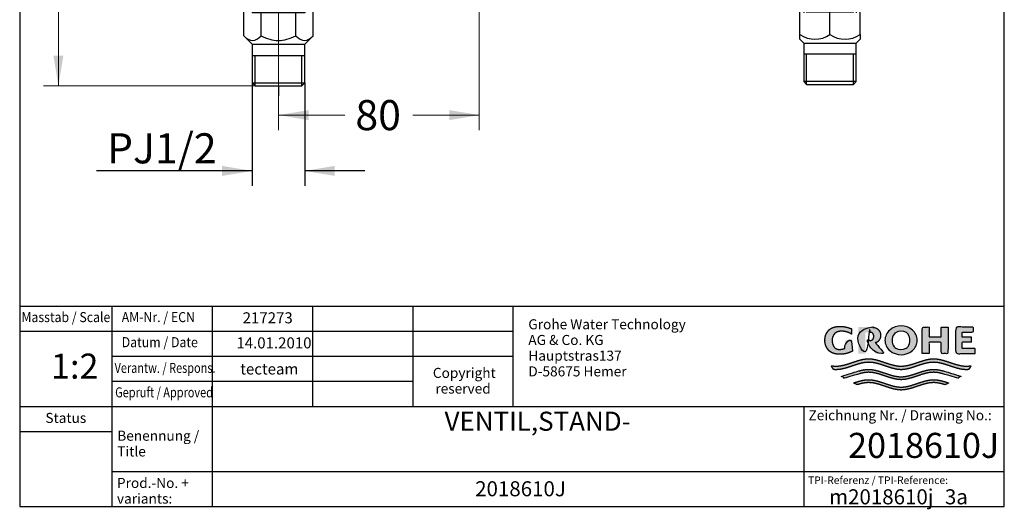
# Model space of a CAD drawing. Units: millimetres. Extents: x 7 to 203, y 4 to 291.
# Drawn here: x 7 to 203, y 4 to 102 of the extents above; entities that cross this region are included whole.
import ezdxf
from ezdxf.enums import TextEntityAlignment as Align
from ezdxf.lldxf.tags import DXFTag

# ---------------------------------------------------------------- set-up
doc = ezdxf.new("R2010")
doc.units = ezdxf.units.MM
for name, color, linetype in [('Default', 7, 'Continuous'), ('DV1_ﾃﾞﾌｫﾙﾄ', 7, 'Continuous'), ('DV2_0', 7, 'Continuous'), ('Layer1', 7, 'Continuous'), ('Layer3', 7, 'Continuous'), ('Standard', 7, 'Continuous')]:
    doc.layers.add(name, color=color, linetype=linetype)
doc.styles.add('SEACAD_arial_ttf', font='arial.ttf')
doc.styles.add('SEACAD_seiso_ttf', font='seiso.ttf')
tags = doc.linetypes.add('CENTER2', pattern=[28.575, 19.05, -3.175, 3.175, -3.175]).pattern_tags.tags
tags[10:11] = [DXFTag(74, 4), DXFTag(75, 0), DXFTag(340, '0'), DXFTag(46, 0.0), DXFTag(50, 0.0), DXFTag(44, 0.0), DXFTag(45, 0.0)]
tags[8:9] = [DXFTag(74, 4), DXFTag(75, 0), DXFTag(340, '0'), DXFTag(46, 0.0), DXFTag(50, 0.0), DXFTag(44, 0.0), DXFTag(45, 0.0)]
tags[6:7] = [DXFTag(74, 4), DXFTag(75, 0), DXFTag(340, '0'), DXFTag(46, 0.0), DXFTag(50, 0.0), DXFTag(44, 0.0), DXFTag(45, 0.0)]
tags[4:5] = [DXFTag(74, 4), DXFTag(75, 0), DXFTag(340, '0'), DXFTag(46, 0.0), DXFTag(50, 0.0), DXFTag(44, 0.0), DXFTag(45, 0.0)]
tags = doc.linetypes.add('HIDDEN2', pattern=[4.7625, 3.175, -1.5875]).pattern_tags.tags
tags[6:7] = [DXFTag(74, 4), DXFTag(75, 0), DXFTag(340, '0'), DXFTag(46, 0.0), DXFTag(50, 0.0), DXFTag(44, 0.0), DXFTag(45, 0.0)]
tags[4:5] = [DXFTag(74, 4), DXFTag(75, 0), DXFTag(340, '0'), DXFTag(46, 0.0), DXFTag(50, 0.0), DXFTag(44, 0.0), DXFTag(45, 0.0)]
doc.dimstyles.new('$DDT_AUDIT_GENERATED_(235)', dxfattribs={"dimtxt": 6, "dimasz": 6, "dimexe": 3, "dimexo": 0, "dimgap": 3, "dimtad": 0, "dimtih": 1, "dimtoh": 1, "dimdec": 0, "dimlfac": 2, "dimtxsty": 'SEACAD_arial_ttf', "dimblk1": '_SE_FILLED', "dimblk2": '_SE_FILLED', "dimsah": 1, "dimcen": 3, "dimclrd": 136, "dimclre": 136, "dimclrt": 136, "dimadec": 0, "dimazin": 0, "dimtfac": 1, "dimtdec": 0, "dimtofl": 0, "dimtmove": 0, "dimatfit": 3, "dimfxl": 0, "dimtolj": 1, "dimarcsym": 0})
doc.dimstyles.new('JIS', dxfattribs={"dimtxt": 6, "dimasz": 6, "dimexe": 3, "dimexo": 0, "dimgap": 3, "dimtad": 1, "dimlfac": 2, "dimdsep": 46, "dimtxsty": 'SEACAD_arial_ttf', "dimblk1": '_SE_FILLED', "dimblk2": '_SE_FILLED', "dimsah": 1, "dimcen": 3, "dimclrd": 136, "dimclre": 136, "dimclrt": 136, "dimadec": 0, "dimazin": 0, "dimtfac": 1, "dimtofl": 0, "dimtmove": 0, "dimatfit": 3, "dimfxl": 0, "dimtolj": 1, "dimarcsym": 0})

# ---------------------------------------------------------------- blocks, each defined once
blk = doc.blocks.new('DMBLK12')
at = {"layer": 'Layer3', "linetype": 'Continuous', "lineweight": 20}
for points in [[(64.23, 82.06), (64.23, 84.06), (58.23, 83.06)], [(92.28, 82.06), (98.28, 83.06), (92.28, 84.06)]]:
    blk.add_hatch(color=136, dxfattribs=at).paths.add_polyline_path(points)
at = {"layer": 'Layer3', "color": 136, "linetype": 'Continuous', "lineweight": 20}
for p, q in [((98.28, 173.56), (98.28, 80.06)), ((58.23, 111.68), (58.23, 80.06)), ((58.23, 83.06), (71.46, 83.06)), ((85.05, 83.06), (98.28, 83.06))]:
    blk.add_line(p, q, dxfattribs=at)
at = {"layer": 'Layer3', "color": 136, "linetype": 'Continuous', "lineweight": 20, "style": 'SEACAD_arial_ttf'}
blk.add_text('80', height=6, dxfattribs=at).set_placement((73.56, 86.06), align=Align.TOP_LEFT)
blk = doc.blocks.new('_SE_FILLED')
at = {"color": 0}
blk.add_line((0, 0), (-1, 0), dxfattribs=at)
blk.add_solid([(0, 0), (-1, -0.1665), (-1, 0.1665), (0, 0)], dxfattribs=at)
blk = doc.blocks.new('SE1')
at = {"layer": 'DV1_ﾃﾞﾌｫﾙﾄ', "color": 7, "linetype": 'Continuous'}
for p, q in [((52.21, 107.18), (51.28, 106.65)), ((51.28, 98.87), (51.28, 106.65)), ((53.01, 107.18), (52.21, 107.18)), ((53.01, 107.18), (58.21, 107.18)), ((54.74, 98.87), (54.74, 106.65)), ((58.21, 107.18), (63.4, 107.18)), ((61.67, 98.87), (61.67, 106.65)), ((63.4, 107.18), (64.21, 107.18)), ((65.13, 106.65), (64.21, 107.18)), ((65.13, 98.87), (65.13, 106.65)), ((51.28, 98.87), (52.97, 97.18)), ((63.45, 97.18), (65.13, 98.87)), ((52.97, 97.18), (52.97, 89.51)), ((52.97, 97.18), (63.45, 97.18)), ((63.45, 89.51), (63.45, 97.18)), ((52.97, 94.93), (63.45, 94.93)), ((53.55, 88.93), (53.55, 94.93)), ((62.87, 88.93), (62.87, 94.93)), ((52.97, 89.51), (63.45, 89.51)), ((52.97, 89.51), (53.55, 88.93)), ((53.55, 88.93), (62.87, 88.93)), ((62.87, 88.93), (63.45, 89.51))]:
    blk.add_line(p, q, dxfattribs=at)
at = {"layer": 'DV1_ﾃﾞﾌｫﾙﾄ', "color": 7, "linetype": 'HIDDEN2'}
for p, q in [((52.97, 107.18), (52.97, 103.43)), ((63.45, 107.18), (63.45, 103.43)), ((63.45, 103.43), (52.97, 103.43))]:
    blk.add_line(p, q, dxfattribs=at)
at = {"layer": 'DV1_ﾃﾞﾌｫﾙﾄ', "color": 7, "linetype": 'Continuous'}
for centre, radius, start, end in [((53.02, 104.08), 3.11, 90.2208, 124.1635), ((58.46, 94.08), 13.1, 91.1051, 106.4828), ((58.15, 95.36), 11.82, 72.677, 89.7351), ((63.41, 104.08), 3.11, 90.2208, 124.1635)]:
    blk.add_arc(centre, radius, start, end, dxfattribs=at)
for points, knots in [([(54.74, 106.65), (54.54, 106.76), (54.2, 106.94), (53.58, 107.14), (53.23, 107.17), (53.01, 107.18)], [0, 0, 0, 0, 0.330274, 0.66354, 1, 1, 1, 1]), ([(65.13, 106.65), (64.93, 106.76), (64.59, 106.94), (63.97, 107.14), (63.62, 107.17), (63.4, 107.18)], [0, 0, 0, 0, 0.330274, 0.66354, 1, 1, 1, 1]), ([(51.28, 98.87), (51.89, 98.27), (53.03, 97.61), (54.17, 98.31), (54.74, 98.87)], [0, 0, 0, 0, 0.516668, 1, 1, 1, 1]), ([(54.74, 98.87), (55.91, 98.3), (58.18, 97.61), (60.48, 98.28), (61.67, 98.87)], [0, 0, 0, 0, 0.493632, 1, 1, 1, 1]), ([(61.67, 98.87), (62.28, 98.27), (63.42, 97.61), (64.56, 98.31), (65.13, 98.87)], [0, 0, 0, 0, 0.516668, 1, 1, 1, 1])]:
    blk.add_open_spline(points, degree=3, knots=knots, dxfattribs=at)
blk = doc.blocks.new('DMBLK17')
at = {"layer": 'Default', "linetype": 'Continuous', "lineweight": 30}
for points in [[(46.97, 70.94), (52.97, 71.94), (46.97, 72.94)], [(69.45, 70.94), (69.45, 72.94), (63.45, 71.94)]]:
    blk.add_hatch(color=136, dxfattribs=at).paths.add_polyline_path(points)
at = {"layer": 'Default', "color": 136, "linetype": 'Continuous', "lineweight": 30}
for p, q in [((52.97, 89.51), (52.97, 68.94)), ((63.45, 89.51), (63.45, 68.94)), ((52.97, 71.94), (21.92, 71.94)), ((75.45, 71.94), (63.45, 71.94))]:
    blk.add_line(p, q, dxfattribs=at)
at = {"layer": 'Default', "color": 136, "linetype": 'Continuous', "lineweight": 30, "style": 'SEACAD_arial_ttf'}
blk.add_text('PJ1/2', height=6, dxfattribs=at).set_placement((24.02, 79.44), align=Align.TOP_LEFT)
blk = doc.blocks.new('DMBLK18')
at = {"layer": 'Layer3', "linetype": 'Continuous', "lineweight": 20}
for points in [[(13.32, 122.56), (15.32, 122.56), (14.32, 128.56)], [(13.32, 94.93), (14.32, 88.93), (15.32, 94.93)]]:
    blk.add_hatch(color=136, dxfattribs=at).paths.add_polyline_path(points)
at = {"layer": 'Layer3', "color": 136, "linetype": 'Continuous', "lineweight": 20}
for p, q in [((32.45, 128.56), (11.32, 128.56)), ((14.32, 128.56), (14.32, 113.84)), ((14.32, 103.64), (14.32, 88.93)), ((53.55, 88.93), (11.32, 88.93))]:
    blk.add_line(p, q, dxfattribs=at)
at = {"layer": 'Layer3', "color": 136, "linetype": 'Continuous', "lineweight": 20, "style": 'SEACAD_arial_ttf'}
blk.add_text('79', height=6, dxfattribs=at).set_placement((9.62, 111.74), align=Align.TOP_LEFT)
blk = doc.blocks.new('SE2')
at = {"layer": 'DV2_0', "color": 7, "linetype": 'Continuous'}
for p, q in [((162.23, 107.43), (165.23, 107.43)), ((162.23, 106.9), (162.23, 107.43)), ((162.23, 99.12), (162.23, 106.9)), ((165.23, 107.43), (171.23, 107.43)), ((168.23, 99.12), (168.23, 106.9)), ((174.23, 107.43), (171.23, 107.43)), ((174.23, 107.43), (174.23, 106.9)), ((174.23, 99.12), (174.23, 106.9)), ((162.23, 98.19), (162.23, 99.12)), ((174.23, 99.12), (174.23, 98.19)), ((162.23, 98.19), (162.99, 97.43)), ((162.99, 97.43), (173.47, 97.43)), ((162.99, 97.43), (162.99, 89.76)), ((173.47, 97.43), (174.23, 98.19)), ((173.47, 89.76), (173.47, 97.43)), ((173.47, 95.18), (162.99, 95.18)), ((163.57, 89.18), (163.57, 95.18)), ((172.89, 89.18), (172.89, 95.18)), ((173.47, 89.76), (162.99, 89.76)), ((162.99, 89.76), (163.57, 89.18)), ((163.57, 89.18), (172.89, 89.18)), ((172.89, 89.18), (173.47, 89.76))]:
    blk.add_line(p, q, dxfattribs=at)
at = {"layer": 'DV2_0', "color": 7, "linetype": 'HIDDEN2'}
for p, q in [((162.99, 107.43), (162.99, 103.43)), ((173.47, 107.43), (173.47, 103.43)), ((163.48, 103.68), (172.98, 103.68))]:
    blk.add_line(p, q, dxfattribs=at)
at = {"layer": 'DV2_0', "color": 7, "linetype": 'Continuous'}
for centre, radius, start, end in [((165.37, 97.96), 9.47, 90.8694, 109.3868), ((165.1, 98.04), 9.39, 70.5356, 89.2083), ((171.37, 97.96), 9.47, 90.8694, 109.3868), ((171.1, 98.04), 9.39, 70.5356, 89.2083), ((165.23, 103.56), 5.36, 235.9841, 304.0159), ((171.23, 103.56), 5.36, 235.9841, 304.0159)]:
    blk.add_arc(centre, radius, start, end, dxfattribs=at)

msp = doc.modelspace()

# ---------------------------------------------------------------- hatches: boundary and pattern name
at = {"layer": 'Standard', "linetype": 'Continuous'}
for points in [[(172.7172, 36.0072), (172.7172, 38.1606), (171.3135, 38.1606), (171.3135, 36.617), (171.1917, 36.5611), (171.0667, 36.5113), (170.9388, 36.4676), (170.8087, 36.4305), (170.6767, 36.4), (170.5435, 36.3762), (170.4095, 36.3593), (170.2753, 36.3492), (170.1413, 36.3459), (170.0153, 36.3467), (169.8968, 36.3571), (169.7858, 36.3759), (169.6822, 36.4022), (169.5859, 36.4349), (169.4969, 36.4728), (169.3769, 36.5373), (169.2727, 36.6078), (169.1895, 36.6765), (169.1173, 36.7488), (169.0539, 36.8265), (168.9966, 36.9112), (168.943, 37.0045), (168.8907, 37.1081), (168.8365, 37.2274), (168.7844, 37.3635), (168.7525, 37.4657), (168.7241, 37.5785), (168.7002, 37.7031), (168.6818, 37.8408), (168.67, 37.9929), (168.6657, 38.1606), (168.6712, 38.3283), (168.6865, 38.4803), (168.7101, 38.6181), (168.7409, 38.7427), (168.7774, 38.8554), (168.8184, 38.9576), (168.8854, 39.0937), (168.9551, 39.213), (169.0225, 39.3166), (169.0914, 39.4099), (169.1651, 39.4946), (169.2467, 39.5723), (169.3395, 39.6447), (169.4467, 39.7133), (169.5337, 39.7608), (169.6298, 39.8062), (169.7351, 39.8483), (169.8496, 39.8863), (169.9734, 39.9189), (170.1067, 39.9452), (170.2495, 39.9641), (170.4019, 39.9745), (170.564, 39.9753), (170.7941, 39.9679), (171.0249, 39.9456), (171.255, 39.9083), (171.4829, 39.856), (171.7071, 39.789), (171.9263, 39.7076), (172.1391, 39.6124), (172.3443, 39.5043), (172.5406, 39.3842), (172.5406, 40.418), (172.3016, 40.5261), (172.0564, 40.6226), (171.806, 40.7071), (171.5511, 40.779), (171.2928, 40.8381), (171.0321, 40.8841), (170.7698, 40.9169), (170.5071, 40.9366), (170.2448, 40.9431), (169.986, 40.9418), (169.7427, 40.9259), (169.5148, 40.897), (169.302, 40.8567), (169.1042, 40.8066), (168.9214, 40.7485), (168.7534, 40.6838), (168.5999, 40.6143), (168.461, 40.5415), (168.3441, 40.4718), (168.2382, 40.4), (168.1418, 40.3253), (168.0532, 40.2469), (167.9711, 40.1642), (167.8939, 40.0763), (167.7838, 39.9332), (167.6763, 39.7744), (167.602, 39.655), (167.5285, 39.5251), (167.458, 39.3828), (167.3925, 39.2262), (167.3342, 39.0533), (167.2851, 38.8622), (167.2473, 38.6511), (167.223, 38.4179), (167.2141, 38.1608), (167.2141, 38.1606), (167.2141, 38.1603), (167.223, 37.9032), (167.2473, 37.67), (167.2851, 37.4589), (167.3342, 37.2678), (167.3925, 37.0949), (167.458, 36.9383), (167.5285, 36.796), (167.602, 36.6661), (167.6763, 36.5467), (167.7838, 36.3879), (167.8939, 36.2448), (167.9711, 36.157), (168.0532, 36.0742), (168.1418, 35.9959), (168.2382, 35.9212), (168.3441, 35.8493), (168.461, 35.7797), (168.5999, 35.7069), (168.7534, 35.6373), (168.9214, 35.5727), (169.1042, 35.5145), (169.302, 35.4644), (169.5148, 35.4241), (169.7427, 35.3952), (169.986, 35.3793), (170.2448, 35.378), (170.5291, 35.3858), (170.8139, 35.4094), (171.0982, 35.4489), (171.3804, 35.5042), (171.6594, 35.5752), (171.9338, 35.6615), (172.2023, 35.7627), (172.4638, 35.8782)], [(178.3239, 39.1424), (178.3183, 39.2945), (178.3029, 39.4325), (178.279, 39.5574), (178.248, 39.6705), (178.2111, 39.7728), (178.1697, 39.8655), (178.102, 39.989), (178.0316, 40.0972), (177.9636, 40.1912), (177.894, 40.2758), (177.8196, 40.3527), (177.7371, 40.4232), (177.6434, 40.4888), (177.5352, 40.5511), (177.4, 40.6151), (177.244, 40.6736), (177.1283, 40.708), (177.0032, 40.7377), (176.8687, 40.7615), (176.7244, 40.7786), (176.5705, 40.788), (176.4069, 40.7888), (173.8577, 40.7888), (173.8577, 35.5323), (175.2535, 35.5323), (175.2535, 39.784), (176.1576, 39.784), (176.2589, 39.7817), (176.3511, 39.7701), (176.4341, 39.7508), (176.5083, 39.7255), (176.5736, 39.6958), (176.6303, 39.6633), (176.6893, 39.6208), (176.7383, 39.5748), (176.7805, 39.5235), (176.8097, 39.4805), (176.8382, 39.4328), (176.8676, 39.3779), (176.896, 39.3152), (176.9213, 39.2428), (176.9418, 39.1587), (176.9555, 39.0611), (176.9606, 38.948), (176.9555, 38.8349), (176.9418, 38.7373), (176.9213, 38.6532), (176.896, 38.5808), (176.8676, 38.5181), (176.8382, 38.4632), (176.8001, 38.4007), (176.76, 38.3461), (176.7148, 38.2977), (176.6756, 38.2643), (176.6303, 38.2327), (176.5808, 38.204), (176.5246, 38.1772), (176.4616, 38.1536), (176.3916, 38.1342), (176.3148, 38.1202), (176.2308, 38.1126), (175.4289, 38.1126), (177.359, 35.5323), (179.0897, 35.5323), (177.3293, 37.6413), (177.4378, 37.6863), (177.5352, 37.7336), (177.6434, 37.7959), (177.7371, 37.8616), (177.8196, 37.9321), (177.894, 38.0089), (177.9636, 38.0936), (178.0316, 38.1875), (178.102, 38.2958), (178.1697, 38.4193), (178.2111, 38.512), (178.248, 38.6143), (178.279, 38.7273), (178.3029, 38.8523), (178.3183, 38.9902)], [(191.777, 40.7888), (190.4096, 40.7888), (190.4096, 38.8502), (187.9862, 38.8502), (187.9862, 40.7888), (186.6274, 40.7888), (186.6274, 35.5323), (187.9862, 35.5323), (187.9862, 37.7655), (190.4096, 37.7655), (190.4096, 35.5323), (191.777, 35.5323)], [(197.2021, 35.5323), (197.2021, 36.5373), (194.621, 36.5373), (194.621, 37.8293), (196.4923, 37.8293), (196.4923, 38.8023), (194.621, 38.8023), (194.621, 39.7839), (196.8512, 39.7839), (196.8512, 40.7888), (193.2622, 40.7888), (193.2622, 35.5323)], [(195.9438, 32.3981), (196.0283, 32.4984), (196.1095, 32.6016), (196.2123, 32.7434), (196.3085, 32.8897), (196.3979, 33.0401), (196.2355, 33.0143), (196.0731, 32.9927), (195.8566, 32.9708), (195.6401, 32.9573), (195.4236, 32.953), (194.9901, 32.9725), (194.5567, 33.0259), (194.1233, 33.1079), (193.6899, 33.2134), (193.2565, 33.3371), (192.5343, 33.5696), (191.8121, 33.8139), (191.0899, 34.046), (190.6567, 34.1693), (190.2234, 34.2742), (189.7901, 34.3556), (189.3568, 34.4081), (188.9235, 34.4267), (188.4902, 34.4077), (188.0569, 34.3548), (187.6236, 34.273), (187.1903, 34.1677), (186.757, 34.0441), (186.0347, 33.8117), (185.3125, 33.5672), (184.5902, 33.3348), (184.1569, 33.2113), (183.7235, 33.1061), (183.2902, 33.0245), (182.8568, 32.9717), (182.4235, 32.953), (181.9901, 32.9717), (181.5567, 33.0245), (181.1234, 33.1061), (180.69, 33.2113), (180.2567, 33.3348), (179.5344, 33.5672), (178.8122, 33.8117), (178.09, 34.0441), (177.6566, 34.1677), (177.2233, 34.273), (176.79, 34.3548), (176.3567, 34.4077), (175.9234, 34.4267), (175.4901, 34.4081), (175.0568, 34.3556), (174.6235, 34.2742), (174.1903, 34.1693), (173.757, 34.046), (173.0348, 33.8139), (172.3126, 33.5696), (171.5904, 33.3371), (171.157, 33.2134), (170.7237, 33.1079), (170.2903, 33.0259), (169.8568, 32.9725), (169.4233, 32.953), (169.261, 32.9554), (169.0986, 32.963), (168.8821, 32.9807), (168.6656, 33.0067), (168.4491, 33.0401), (168.5154, 32.927), (168.5857, 32.816), (168.6852, 32.6719), (168.7911, 32.5325), (168.9032, 32.3981), (169.0908, 32.3815), (169.2785, 32.3714), (169.4662, 32.3681), (169.8997, 32.3876), (170.3331, 32.441), (170.7665, 32.5231), (171.1999, 32.6286), (171.6333, 32.7523), (172.3555, 32.9848), (173.0777, 33.2292), (173.7998, 33.4612), (174.2331, 33.5846), (174.6664, 33.6895), (175.0997, 33.7709), (175.533, 33.8234), (175.9662, 33.842), (176.3967, 33.8233), (176.8271, 33.771), (177.2576, 33.6902), (177.6881, 33.5861), (178.1185, 33.4637), (178.836, 33.2333), (179.5535, 32.9904), (180.271, 32.7587), (180.7015, 32.6349), (181.132, 32.5288), (181.5625, 32.4456), (181.993, 32.3904), (182.4235, 32.3683), (182.854, 32.3904), (183.2845, 32.4456), (183.715, 32.5288), (184.1455, 32.6349), (184.576, 32.7587), (185.2934, 32.9904), (186.0109, 33.2333), (186.7284, 33.4637), (187.1589, 33.5861), (187.5893, 33.6902), (188.0198, 33.771), (188.4502, 33.8233), (188.8807, 33.842), (189.314, 33.8234), (189.7473, 33.7709), (190.1805, 33.6895), (190.6138, 33.5846), (191.0471, 33.4612), (191.7693, 33.2292), (192.4914, 32.9848), (193.2137, 32.7523), (193.647, 32.6286), (194.0804, 32.5231), (194.5138, 32.441), (194.9473, 32.3876), (195.3807, 32.3681), (195.5684, 32.3714), (195.7561, 32.3815)], [(182.4235, 30.3106), (182.854, 30.3327), (183.2845, 30.3879), (183.715, 30.4711), (184.1455, 30.5772), (184.576, 30.701), (185.2934, 30.9327), (186.0109, 31.1757), (186.7284, 31.406), (187.1589, 31.5284), (187.5893, 31.6325), (188.0198, 31.7133), (188.4502, 31.7656), (188.8807, 31.7843), (189.1187, 31.7786), (189.3567, 31.762), (189.5947, 31.7353), (189.8327, 31.6993), (190.0707, 31.6549), (190.3087, 31.603), (190.6657, 31.513), (191.0227, 31.4109), (193.7332, 30.5977), (193.9134, 30.7386), (194.0851, 30.89), (194.1674, 30.9694), (194.2473, 31.0512), (191.0227, 32.0084), (190.6728, 32.1073), (190.323, 32.1943), (190.0897, 32.2444), (189.8565, 32.2871), (189.6232, 32.3218), (189.39, 32.3476), (189.1568, 32.3635), (188.9235, 32.369), (188.4902, 32.35), (188.0569, 32.2971), (187.6236, 32.2153), (187.1903, 32.11), (186.757, 31.9865), (186.0347, 31.754), (185.3125, 31.5095), (184.5902, 31.2771), (184.1569, 31.1536), (183.7235, 31.0485), (183.2902, 30.9669), (182.8568, 30.9141), (182.4235, 30.8953), (181.9901, 30.9141), (181.5567, 30.9669), (181.1234, 31.0485), (180.69, 31.1536), (180.2567, 31.2771), (179.5344, 31.5095), (178.8122, 31.754), (178.09, 31.9865), (177.6566, 32.11), (177.2233, 32.2153), (176.79, 32.2971), (176.3567, 32.35), (175.9234, 32.369), (175.6902, 32.3635), (175.4569, 32.3476), (175.2237, 32.3218), (174.9904, 32.2871), (174.7572, 32.2444), (174.524, 32.1943), (174.1741, 32.1073), (173.8242, 32.0084), (170.5996, 31.0512), (170.7619, 30.89), (170.9335, 30.7386), (171.0226, 30.6668), (171.1137, 30.5977), (173.8242, 31.4109), (174.1812, 31.513), (174.5382, 31.603), (174.7762, 31.6549), (175.0142, 31.6993), (175.2522, 31.7353), (175.4902, 31.762), (175.7282, 31.7786), (175.9662, 31.7843), (176.3967, 31.7656), (176.8271, 31.7133), (177.2576, 31.6325), (177.6881, 31.5284), (178.1185, 31.406), (178.836, 31.1757), (179.5535, 30.9327), (180.271, 30.701), (180.7015, 30.5772), (181.132, 30.4711), (181.5625, 30.3879), (181.993, 30.3327)], [(182.4235, 28.2529), (182.854, 28.275), (183.2845, 28.3303), (183.715, 28.4135), (184.1455, 28.5195), (184.576, 28.6433), (185.2934, 28.875), (186.0109, 29.118), (186.7284, 29.3484), (187.1589, 29.4707), (187.5893, 29.5748), (188.0198, 29.6556), (188.4502, 29.7079), (188.8807, 29.7266), (189.1366, 29.7201), (189.3926, 29.7009), (189.6485, 29.6702), (189.9045, 29.629), (190.1604, 29.5785), (190.4164, 29.5196), (190.8003, 29.418), (191.1842, 29.3039), (191.9125, 29.6647), (191.4143, 29.8294), (190.9162, 29.9819), (190.5841, 30.0729), (190.252, 30.1526), (189.9199, 30.2186), (189.5877, 30.2686), (189.2556, 30.3003), (188.9235, 30.3113), (188.4902, 30.2923), (188.0569, 30.2394), (187.6236, 30.1576), (187.1903, 30.0524), (186.757, 29.9288), (186.0347, 29.6963), (185.3125, 29.4518), (184.5902, 29.2194), (184.1569, 29.0959), (183.7235, 28.9908), (183.2902, 28.9092), (182.8568, 28.8564), (182.4235, 28.8376), (181.9901, 28.8564), (181.5567, 28.9092), (181.1234, 28.9908), (180.69, 29.0959), (180.2567, 29.2194), (179.5344, 29.4518), (178.8122, 29.6963), (178.09, 29.9288), (177.6566, 30.0524), (177.2233, 30.1576), (176.79, 30.2394), (176.3567, 30.2923), (175.9234, 30.3113), (175.5913, 30.3003), (175.2592, 30.2686), (174.9271, 30.2186), (174.595, 30.1526), (174.2629, 30.0729), (173.9307, 29.9819), (173.4326, 29.8294), (172.9344, 29.6647), (173.6627, 29.3039), (174.0466, 29.418), (174.4305, 29.5196), (174.6865, 29.5785), (174.9424, 29.629), (175.1984, 29.6702), (175.4543, 29.7009), (175.7103, 29.7201), (175.9662, 29.7266), (176.3967, 29.7079), (176.8271, 29.6556), (177.2576, 29.5748), (177.6881, 29.4707), (178.1185, 29.3484), (178.836, 29.118), (179.5535, 28.875), (180.271, 28.6433), (180.7015, 28.5195), (181.132, 28.4135), (181.5625, 28.3303), (181.993, 28.275)]]:
    msp.add_hatch(color=252, dxfattribs=at).paths.add_polyline_path(points)
h = msp.add_hatch(color=252, dxfattribs=at)
edge = h.paths.add_edge_path()
edge.add_arc((182.4155, 38.8482), 3.546, 230.197019, 309.802975)
edge.add_arc((182.9869, 38.1624), 2.6534, 309.802973, 410.558843)
edge.add_arc((182.4165, 37.5302), 3.5043, 49.923269, 130.396348)
edge.add_arc((181.8793, 38.1615), 2.6754, 130.396348, 229.603652)
edge = h.paths.add_edge_path()
edge.add_arc((182.7189, 38.1628), 2.1013, 143.933878, 217.034598)
edge.add_arc((181.8964, 37.5423), 1.071, 217.034598, 240.149448)
edge.add_arc((182.4149, 38.4457), 2.1126, 240.149448, 298.655055)
edge.add_arc((182.9144, 37.5317), 1.071, 298.655055, 326.079392)
edge.add_arc((181.9738, 38.1642), 2.2045, 326.079392, 392.93378)
edge.add_arc((182.9251, 38.7805), 1.071, 32.93378, 59.704331)
edge.add_arc((182.4149, 37.9072), 2.0825, 59.704331, 121.522252)
edge.add_arc((181.8861, 38.7694), 1.071, 121.522252, 143.933878)

# ---------------------------------------------------------------- linework, layer by layer
at = {"layer": 'Default', "color": 7, "linetype": 'Continuous'}
for p, q in [((203.0049, 5), (203.0049, 291)), ((6.6, 45), (203.0049, 45)), ((25, 45), (25, 5)), ((45, 45), (45, 5)), ((65, 45), (65, 25)), ((85, 45), (85, 25)), ((105, 45), (105, 25)), ((6.6, 40), (105, 40)), ((25, 35), (105, 35)), ((25, 30), (85, 30)), ((6.6, 25), (203.0049, 25)), ((163, 25), (163, 5)), ((6.6, 20), (25, 20)), ((25, 12), (203.0049, 12))]:
    msp.add_line(p, q, dxfattribs=at)
at = {"layer": 'Layer1', "color": 7, "linetype": 'CENTER2'}
msp.add_line((58.2067, 88.9312), (58.2067, 86.9312), dxfattribs=at)
at = {"layer": 'Standard', "color": 7, "linetype": 'Continuous'}
for p, q in [((6.6, 291), (6.6, 5)), ((6.6, 5), (203.0049, 5))]:
    msp.add_line(p, q, dxfattribs=at)
for centre, radius, start, end in [((181.8793, 38.1615), 2.6754, 130.396348, 229.603652), ((182.4165, 37.5302), 3.5043, 49.923269, 130.396348), ((182.7189, 38.1628), 2.1013, 143.933878, 217.034598), ((181.8861, 38.7694), 1.071, 121.522252, 143.933878), ((182.4149, 37.9072), 2.0825, 59.704331, 121.522252), ((182.9251, 38.7805), 1.071, 32.93378, 59.704331), ((181.9738, 38.1642), 2.2045, 326.079392, 32.93378), ((182.9869, 38.1624), 2.6534, 309.802973, 50.558843), ((182.4155, 38.8482), 3.546, 230.197019, 309.802975), ((181.8964, 37.5423), 1.071, 217.034598, 240.149448), ((182.4149, 38.4457), 2.1126, 240.149448, 298.655055), ((182.9144, 37.5317), 1.071, 298.655055, 326.079392)]:
    msp.add_arc(centre, radius, start, end, dxfattribs=at)
for points in [[(172.7172, 36.0072), (172.7172, 38.1606), (171.3135, 38.1606), (171.3135, 36.617), (171.1917, 36.5611), (171.0667, 36.5113), (170.9388, 36.4676), (170.8087, 36.4305), (170.6767, 36.4), (170.5435, 36.3762), (170.4095, 36.3593), (170.2753, 36.3492), (170.1413, 36.3459), (170.0153, 36.3467), (169.8968, 36.3571), (169.7858, 36.3759), (169.6822, 36.4022), (169.5859, 36.4349), (169.4969, 36.4728), (169.3769, 36.5373), (169.2727, 36.6078), (169.1895, 36.6765), (169.1173, 36.7488), (169.0539, 36.8265), (168.9966, 36.9112), (168.943, 37.0045), (168.8907, 37.1081), (168.8365, 37.2274), (168.7844, 37.3635), (168.7525, 37.4657), (168.7241, 37.5785), (168.7002, 37.7031), (168.6818, 37.8408), (168.67, 37.9929), (168.6657, 38.1606), (168.6712, 38.3283), (168.6865, 38.4803), (168.7101, 38.6181), (168.7409, 38.7427), (168.7774, 38.8554), (168.8184, 38.9576), (168.8854, 39.0937), (168.9551, 39.213), (169.0225, 39.3166), (169.0914, 39.4099), (169.1651, 39.4946), (169.2467, 39.5723), (169.3395, 39.6447), (169.4467, 39.7133), (169.5337, 39.7608), (169.6298, 39.8062), (169.7351, 39.8483), (169.8496, 39.8863), (169.9734, 39.9189), (170.1067, 39.9452), (170.2495, 39.9641), (170.4019, 39.9745), (170.564, 39.9753), (170.7941, 39.9679), (171.0249, 39.9456), (171.255, 39.9083), (171.4829, 39.856), (171.7071, 39.789), (171.9263, 39.7076), (172.1391, 39.6124), (172.3443, 39.5043), (172.5406, 39.3842), (172.5406, 40.418), (172.3016, 40.5261), (172.0564, 40.6226), (171.806, 40.7071), (171.5511, 40.779), (171.2928, 40.8381), (171.0321, 40.8841), (170.7698, 40.9169), (170.5071, 40.9366), (170.2448, 40.9431), (169.986, 40.9418), (169.7427, 40.9259), (169.5148, 40.897), (169.302, 40.8567), (169.1042, 40.8066), (168.9214, 40.7485), (168.7534, 40.6838), (168.5999, 40.6143), (168.461, 40.5415), (168.3441, 40.4718), (168.2382, 40.4), (168.1418, 40.3253), (168.0532, 40.2469), (167.9711, 40.1642), (167.8939, 40.0763), (167.7838, 39.9332), (167.6763, 39.7744), (167.602, 39.655), (167.5285, 39.5251), (167.458, 39.3828), (167.3925, 39.2262), (167.3342, 39.0533), (167.2851, 38.8622), (167.2473, 38.6511), (167.223, 38.4179), (167.2141, 38.1608), (167.2141, 38.1606), (167.2141, 38.1603), (167.223, 37.9032), (167.2473, 37.67), (167.2851, 37.4589), (167.3342, 37.2678), (167.3925, 37.0949), (167.458, 36.9383), (167.5285, 36.796), (167.602, 36.6661), (167.6763, 36.5467), (167.7838, 36.3879), (167.8939, 36.2448), (167.9711, 36.157), (168.0532, 36.0742), (168.1418, 35.9959), (168.2382, 35.9212), (168.3441, 35.8493), (168.461, 35.7797), (168.5999, 35.7069), (168.7534, 35.6373), (168.9214, 35.5727), (169.1042, 35.5145), (169.302, 35.4644), (169.5148, 35.4241), (169.7427, 35.3952), (169.986, 35.3793), (170.2448, 35.378), (170.5291, 35.3858), (170.8139, 35.4094), (171.0982, 35.4489), (171.3804, 35.5042), (171.6594, 35.5752), (171.9338, 35.6615), (172.2023, 35.7627), (172.4638, 35.8782), (172.7172, 36.0072)], [(178.3239, 39.1424), (178.3183, 39.2945), (178.3029, 39.4325), (178.279, 39.5574), (178.248, 39.6705), (178.2111, 39.7728), (178.1697, 39.8655), (178.102, 39.989), (178.0316, 40.0972), (177.9636, 40.1912), (177.894, 40.2758), (177.8196, 40.3527), (177.7371, 40.4232), (177.6434, 40.4888), (177.5352, 40.5511), (177.4, 40.6151), (177.244, 40.6736), (177.1283, 40.708), (177.0032, 40.7377), (176.8687, 40.7615), (176.7244, 40.7786), (176.5705, 40.788), (176.4069, 40.7888), (173.8577, 40.7888), (173.8577, 35.5323), (175.2535, 35.5323), (175.2535, 39.784), (176.1576, 39.784), (176.2589, 39.7817), (176.3511, 39.7701), (176.4341, 39.7508), (176.5083, 39.7255), (176.5736, 39.6958), (176.6303, 39.6633), (176.6893, 39.6208), (176.7383, 39.5748), (176.7805, 39.5235), (176.8097, 39.4805), (176.8382, 39.4328), (176.8676, 39.3779), (176.896, 39.3152), (176.9213, 39.2428), (176.9418, 39.1587), (176.9555, 39.0611), (176.9606, 38.948), (176.9555, 38.8349), (176.9418, 38.7373), (176.9213, 38.6532), (176.896, 38.5808), (176.8676, 38.5181), (176.8382, 38.4632), (176.8001, 38.4007), (176.76, 38.3461), (176.7148, 38.2977), (176.6756, 38.2643), (176.6303, 38.2327), (176.5808, 38.204), (176.5246, 38.1772), (176.4616, 38.1536), (176.3916, 38.1342), (176.3148, 38.1202), (176.2308, 38.1126), (175.4289, 38.1126), (177.359, 35.5323), (179.0897, 35.5323), (177.3293, 37.6413), (177.4378, 37.6863), (177.5352, 37.7336), (177.6434, 37.7959), (177.7371, 37.8616), (177.8196, 37.9321), (177.894, 38.0089), (177.9636, 38.0936), (178.0316, 38.1875), (178.102, 38.2958), (178.1697, 38.4193), (178.2111, 38.512), (178.248, 38.6143), (178.279, 38.7273), (178.3029, 38.8523), (178.3183, 38.9902), (178.3239, 39.1424)], [(191.777, 40.7888), (190.4096, 40.7888), (190.4096, 38.8502), (187.9862, 38.8502), (187.9862, 40.7888), (186.6274, 40.7888), (186.6274, 35.5323), (187.9862, 35.5323), (187.9862, 37.7655), (190.4096, 37.7655), (190.4096, 35.5323), (191.777, 35.5323), (191.777, 40.7888)], [(197.2021, 35.5323), (193.2622, 35.5323), (193.2622, 40.7888), (196.8512, 40.7888), (196.8512, 39.7839), (194.621, 39.7839), (194.621, 38.8023), (196.4923, 38.8023), (196.4923, 37.8293), (194.621, 37.8293), (194.621, 36.5373), (197.2021, 36.5373), (197.2021, 35.5323)], [(195.9438, 32.3981), (195.7561, 32.3815), (195.5684, 32.3714), (195.3807, 32.3681), (194.9473, 32.3876), (194.5138, 32.441), (194.0804, 32.5231), (193.647, 32.6286), (193.2137, 32.7523), (192.4914, 32.9848), (191.7693, 33.2292), (191.0471, 33.4612), (190.6138, 33.5846), (190.1805, 33.6895), (189.7473, 33.7709), (189.314, 33.8234), (188.8807, 33.842), (188.4502, 33.8233), (188.0198, 33.771), (187.5893, 33.6902), (187.1589, 33.5861), (186.7284, 33.4637), (186.0109, 33.2333), (185.2934, 32.9904), (184.576, 32.7587), (184.1455, 32.6349), (183.715, 32.5288), (183.2845, 32.4456), (182.854, 32.3904), (182.4235, 32.3683), (181.993, 32.3904), (181.5625, 32.4456), (181.132, 32.5288), (180.7015, 32.6349), (180.271, 32.7587), (179.5535, 32.9904), (178.836, 33.2333), (178.1185, 33.4637), (177.6881, 33.5861), (177.2576, 33.6902), (176.8271, 33.771), (176.3967, 33.8233), (175.9662, 33.842), (175.533, 33.8234), (175.0997, 33.7709), (174.6664, 33.6895), (174.2331, 33.5846), (173.7998, 33.4612), (173.0777, 33.2292), (172.3555, 32.9848), (171.6333, 32.7523), (171.1999, 32.6286), (170.7665, 32.5231), (170.3331, 32.441), (169.8997, 32.3876), (169.4662, 32.3681), (169.2785, 32.3714), (169.0908, 32.3815), (168.9032, 32.3981), (168.7911, 32.5325), (168.6852, 32.6719), (168.5857, 32.816), (168.5154, 32.927), (168.4491, 33.0401), (168.6656, 33.0067), (168.8821, 32.9807), (169.0986, 32.963), (169.261, 32.9554), (169.4233, 32.953), (169.8568, 32.9725), (170.2903, 33.0259), (170.7237, 33.1079), (171.157, 33.2134), (171.5904, 33.3371), (172.3126, 33.5696), (173.0348, 33.8139), (173.757, 34.046), (174.1903, 34.1693), (174.6235, 34.2742), (175.0568, 34.3556), (175.4901, 34.4081), (175.9234, 34.4267), (176.3567, 34.4077), (176.79, 34.3548), (177.2233, 34.273), (177.6566, 34.1677), (178.09, 34.0441), (178.8122, 33.8117), (179.5344, 33.5672), (180.2567, 33.3348), (180.69, 33.2113), (181.1234, 33.1061), (181.5567, 33.0245), (181.9901, 32.9717), (182.4235, 32.953), (182.8568, 32.9717), (183.2902, 33.0245), (183.7235, 33.1061), (184.1569, 33.2113), (184.5902, 33.3348), (185.3125, 33.5672), (186.0347, 33.8117), (186.757, 34.0441), (187.1903, 34.1677), (187.6236, 34.273), (188.0569, 34.3548), (188.4902, 34.4077), (188.9235, 34.4267), (189.3568, 34.4081), (189.7901, 34.3556), (190.2234, 34.2742), (190.6567, 34.1693), (191.0899, 34.046), (191.8121, 33.8139), (192.5343, 33.5696), (193.2565, 33.3371), (193.6899, 33.2134), (194.1233, 33.1079), (194.5567, 33.0259), (194.9901, 32.9725), (195.4236, 32.953), (195.6401, 32.9573), (195.8566, 32.9708), (196.0731, 32.9927), (196.2355, 33.0143), (196.3979, 33.0401), (196.3085, 32.8897), (196.2123, 32.7434), (196.1095, 32.6016), (196.0283, 32.4984), (195.9438, 32.3981)], [(182.4235, 30.3106), (182.854, 30.3327), (183.2845, 30.3879), (183.715, 30.4711), (184.1455, 30.5772), (184.576, 30.701), (185.2934, 30.9327), (186.0109, 31.1757), (186.7284, 31.406), (187.1589, 31.5284), (187.5893, 31.6325), (188.0198, 31.7133), (188.4502, 31.7656), (188.8807, 31.7843), (189.1187, 31.7786), (189.3567, 31.762), (189.5947, 31.7353), (189.8327, 31.6993), (190.0707, 31.6549), (190.3087, 31.603), (190.6657, 31.513), (191.0227, 31.4109), (193.7332, 30.5977), (193.9134, 30.7386), (194.0851, 30.89), (194.1674, 30.9694), (194.2473, 31.0512), (191.0227, 32.0084), (190.6728, 32.1073), (190.323, 32.1943), (190.0897, 32.2444), (189.8565, 32.2871), (189.6232, 32.3218), (189.39, 32.3476), (189.1568, 32.3635), (188.9235, 32.369), (188.4902, 32.35), (188.0569, 32.2971), (187.6236, 32.2153), (187.1903, 32.11), (186.757, 31.9865), (186.0347, 31.754), (185.3125, 31.5095), (184.5902, 31.2771), (184.1569, 31.1536), (183.7235, 31.0485), (183.2902, 30.9669), (182.8568, 30.9141), (182.4235, 30.8953), (181.9901, 30.9141), (181.5567, 30.9669), (181.1234, 31.0485), (180.69, 31.1536), (180.2567, 31.2771), (179.5344, 31.5095), (178.8122, 31.754), (178.09, 31.9865), (177.6566, 32.11), (177.2233, 32.2153), (176.79, 32.2971), (176.3567, 32.35), (175.9234, 32.369), (175.6902, 32.3635), (175.4569, 32.3476), (175.2237, 32.3218), (174.9904, 32.2871), (174.7572, 32.2444), (174.524, 32.1943), (174.1741, 32.1073), (173.8242, 32.0084), (170.5996, 31.0512), (170.7619, 30.89), (170.9335, 30.7386), (171.0226, 30.6668), (171.1137, 30.5977), (173.8242, 31.4109), (174.1812, 31.513), (174.5382, 31.603), (174.7762, 31.6549), (175.0142, 31.6993), (175.2522, 31.7353), (175.4902, 31.762), (175.7282, 31.7786), (175.9662, 31.7843), (176.3967, 31.7656), (176.8271, 31.7133), (177.2576, 31.6325), (177.6881, 31.5284), (178.1185, 31.406), (178.836, 31.1757), (179.5535, 30.9327), (180.271, 30.701), (180.7015, 30.5772), (181.132, 30.4711), (181.5625, 30.3879), (181.993, 30.3327), (182.4235, 30.3106)], [(182.4235, 28.2529), (182.854, 28.275), (183.2845, 28.3303), (183.715, 28.4135), (184.1455, 28.5195), (184.576, 28.6433), (185.2934, 28.875), (186.0109, 29.118), (186.7284, 29.3484), (187.1589, 29.4707), (187.5893, 29.5748), (188.0198, 29.6556), (188.4502, 29.7079), (188.8807, 29.7266), (189.1366, 29.7201), (189.3926, 29.7009), (189.6485, 29.6702), (189.9045, 29.629), (190.1604, 29.5785), (190.4164, 29.5196), (190.8003, 29.418), (191.1842, 29.3039), (191.9125, 29.6647), (191.4143, 29.8294), (190.9162, 29.9819), (190.5841, 30.0729), (190.252, 30.1526), (189.9199, 30.2186), (189.5877, 30.2686), (189.2556, 30.3003), (188.9235, 30.3113), (188.4902, 30.2923), (188.0569, 30.2394), (187.6236, 30.1576), (187.1903, 30.0524), (186.757, 29.9288), (186.0347, 29.6963), (185.3125, 29.4518), (184.5902, 29.2194), (184.1569, 29.0959), (183.7235, 28.9908), (183.2902, 28.9092), (182.8568, 28.8564), (182.4235, 28.8376), (181.9901, 28.8564), (181.5567, 28.9092), (181.1234, 28.9908), (180.69, 29.0959), (180.2567, 29.2194), (179.5344, 29.4518), (178.8122, 29.6963), (178.09, 29.9288), (177.6566, 30.0524), (177.2233, 30.1576), (176.79, 30.2394), (176.3567, 30.2923), (175.9234, 30.3113), (175.5913, 30.3003), (175.2592, 30.2686), (174.9271, 30.2186), (174.595, 30.1526), (174.2629, 30.0729), (173.9307, 29.9819), (173.4326, 29.8294), (172.9344, 29.6647), (173.6627, 29.3039), (174.0466, 29.418), (174.4305, 29.5196), (174.6865, 29.5785), (174.9424, 29.629), (175.1984, 29.6702), (175.4543, 29.7009), (175.7103, 29.7201), (175.9662, 29.7266), (176.3967, 29.7079), (176.8271, 29.6556), (177.2576, 29.5748), (177.6881, 29.4707), (178.1185, 29.3484), (178.836, 29.118), (179.5535, 28.875), (180.271, 28.6433), (180.7015, 28.5195), (181.132, 28.4135), (181.5625, 28.3303), (181.993, 28.275), (182.4235, 28.2529)]]:
    msp.add_open_spline(points, degree=1, dxfattribs=at)

# ---------------------------------------------------------------- block references
msp.add_blockref('SE1', (0, 0))
at = {"layer": 'Default'}
msp.add_blockref('SE2', (0, 0), dxfattribs=at)

# ---------------------------------------------------------------- texts
at = {"layer": 'Default', "color": 7, "linetype": 'Continuous', "style": 'SEACAD_arial_ttf'}
for s, width, p in [('Masstab / Scale', 0.9, (6.954, 43.792)), ('AM-Nr. / ECN', 0.9, (26.954, 43.792)), ('Datum / Date', 0.9, (26.954, 38.792)), ('Verantw. / Respons.', 0.8, (25.5254, 33.673)), ('Gepruft / Approved', 0.8, (25.6444, 28.792))]:
    msp.add_text(s, height=2, dxfattribs=dict(at, width=width)).set_placement(p, align=Align.TOP_LEFT)
at = {"layer": 'Default', "color": 7, "linetype": 'Continuous'}
for s, height, style, p in [('217273', 2.2, 'SEACAD_seiso_ttf', (51.075, 43.75)), ('Grohe Water Technology', 2, 'SEACAD_arial_ttf', (108.0569, 42.3608)), ('14.01.2010', 2.2, 'SEACAD_seiso_ttf', (49.825, 38.75)), ('AG & Co. KG', 2, 'SEACAD_arial_ttf', (108.0569, 39.2304)), ('1:2', 5, 'SEACAD_seiso_ttf', (12.8455, 35.5136)), ('Hauptstras137', 2, 'SEACAD_arial_ttf', (108.0569, 36.0999)), ('tecteam', 2.2, 'SEACAD_seiso_ttf', (50.6, 33.55)), ('Copyright', 2, 'SEACAD_arial_ttf', (89.0181, 32.6687)), ('D-58675 Hemer', 2, 'SEACAD_arial_ttf', (108.0569, 32.9695)), ('reserved', 2, 'SEACAD_arial_ttf', (89.5181, 29.5383)), ('Status', 2, 'SEACAD_arial_ttf', (11.726, 23.6899)), ('VENTIL,STAND-', 3.8, 'SEACAD_seiso_ttf', (91.3477, 23.9364)), ('Zeichnung Nr. / Drawing No.:', 2, 'SEACAD_arial_ttf', (163.9514, 24.2274)), ('Benennung /', 2, 'SEACAD_arial_ttf', (26.0592, 20.1421)), ('2018610J', 5, 'SEACAD_seiso_ttf', (171.8409, 19.7136)), ('Title', 2, 'SEACAD_arial_ttf', (26.0592, 17.0117)), ('Prod.-No. +', 2, 'SEACAD_arial_ttf', (26.0022, 10.7309)), ('2018610J', 3, 'SEACAD_seiso_ttf', (97.4545, 10.0682)), ('TPI-Referenz / TPI-Reference:', 1.5, 'SEACAD_arial_ttf', (163.858, 11.0268)), ('m2018610j_3a_', 3, 'SEACAD_arial_ttf', (168.0543, 8.4652)), ('variants:', 2, 'SEACAD_arial_ttf', (26.0022, 7.6004))]:
    msp.add_text(s, height=height, dxfattribs=dict(at, style=style)).set_placement(p, align=Align.TOP_LEFT)

# ---------------------------------------------------------------- dimensions: what is measured, and where the dimension line sits
at = {"layer": 'Default', "color": 136, "linetype": 'Continuous', "lineweight": 30}
dim = msp.add_linear_dim(base=(52.9667, 71.9379), p1=(63.4467, 89.5112), p2=(52.9667, 89.5112), text='\\A1;PJ1/2 {}', dimstyle='JIS', dxfattribs=at)
dim.commit()
dim.dimension.update_dxf_attribs({"geometry": 'DMBLK17', "text_midpoint": (51.8392, 71.9379), "dimtype": 160})
at = {"layer": 'Layer3', "color": 136, "linetype": 'Continuous', "lineweight": 20}
dim = msp.add_linear_dim(base=(98.2817, 83.0569), p1=(58.2255, 128.5574), p2=(98.2817, 173.559), text='\\A1;<>', dimstyle='$DDT_AUDIT_GENERATED_(235)', dxfattribs=at)
dim.commit()
dim.dimension.update_dxf_attribs({"geometry": 'DMBLK12', "text_midpoint": (78.2536, 83.0569), "dimtype": 160})
dim = msp.add_linear_dim(base=(14.3191, 88.9312), p1=(32.4537, 128.5574), p2=(53.5467, 88.9312), angle=90, text='\\A1;<>', dimstyle='$DDT_AUDIT_GENERATED_(235)', dxfattribs=at)
dim.commit()
dim.dimension.update_dxf_attribs({"geometry": 'DMBLK18', "text_midpoint": (14.3191, 108.7443), "dimtype": 160})

doc.saveas('drawing.dxf')
